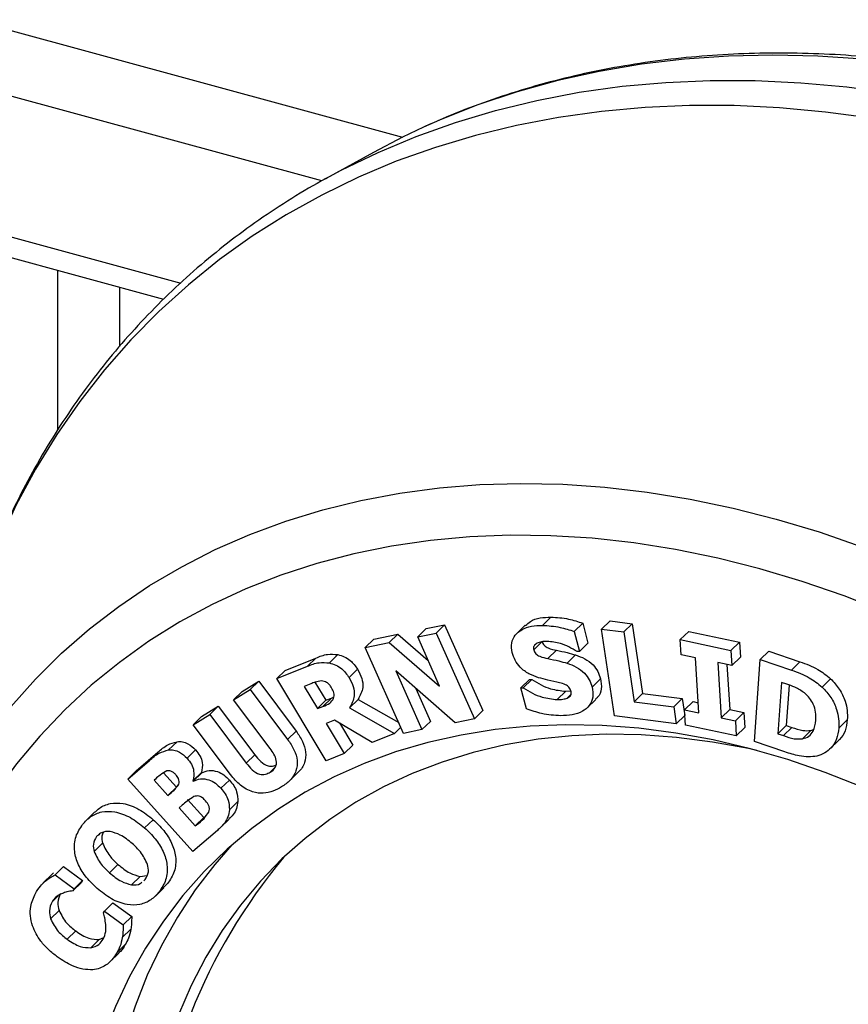
# Model space of a CAD drawing. Units: millimetres. Extents: x 43 to 2071, y 50 to 1352.
# Drawn here: x 603 to 638, y 689 to 731 of the extents above; entities that cross this region are included whole.
import ezdxf

# ---------------------------------------------------------------- set-up
doc = ezdxf.new("R2010")
doc.units = ezdxf.units.MM
doc.header["$LTSCALE"] = 5
doc.linetypes.add('SLD-Solid', pattern=[0])

msp = doc.modelspace()

# ---------------------------------------------------------------- linework, layer by layer
at = {"color": 1, "linetype": 'SLD-Solid', "lineweight": 25}
for p, q in [((601.263, 730.716), (619.489, 725.762)), ((616.082, 723.92), (600.366, 728.191)), ((600.366, 722.257), (610.128, 719.604)), ((604.947, 713.423), (604.947, 720.139)), ((607.546, 719.433), (607.546, 716.93))]:
    msp.add_line(p, q, dxfattribs=at)
at = {"color": 7, "linetype": 'SLD-Solid', "lineweight": 25}
for p, q in [((618.258, 725.12), (616.243, 724.01)), ((616.243, 724.01), (616.278, 724.029)), ((600.759, 721.277), (609.403, 718.928)), ((620.489, 705.037), (621.266, 705.195)), ((620.907, 704.845), (621.266, 705.195)), ((621.266, 705.195), (622.879, 701.572)), ((625.395, 705.169), (625.754, 705.52)), ((626.736, 704.912), (627.095, 705.262)), ((627.095, 705.262), (627.316, 704.416)), ((627.892, 705.009), (628.251, 705.36)), ((628.251, 705.36), (629.184, 705.24)), ((628.825, 704.89), (629.184, 705.24)), ((629.184, 705.24), (629.618, 702.293)), ((618.278, 704.585), (619.291, 704.792)), ((618.932, 704.442), (619.291, 704.792)), ((619.291, 704.792), (620.577, 703.683)), ((620.13, 704.686), (620.489, 705.037)), ((620.13, 704.686), (620.907, 704.845)), ((620.907, 704.845), (622.52, 701.221)), ((624.672, 705.175), (624.313, 704.825)), ((626.736, 704.912), (626.957, 704.065)), ((628.43, 701.356), (627.892, 705.009)), ((627.892, 705.009), (628.825, 704.89)), ((628.825, 704.89), (629.259, 701.943)), ((631.21, 704.567), (631.569, 704.917)), ((631.569, 704.917), (633.709, 704.463)), ((617.919, 704.235), (618.278, 704.585)), ((617.919, 704.235), (618.932, 704.442)), ((618.932, 704.442), (621.054, 702.611)), ((621.054, 702.611), (620.13, 704.686)), ((625.024, 704.136), (625.383, 704.487)), ((626.957, 704.065), (627.316, 704.416)), ((631.25, 703.927), (631.21, 704.567)), ((631.21, 704.567), (633.35, 704.113)), ((633.35, 704.113), (633.709, 704.463)), ((633.709, 704.463), (633.75, 703.824)), ((616.402, 703.584), (616.761, 703.935)), ((619.532, 700.611), (617.919, 704.235)), ((625.628, 703.767), (625.987, 704.117)), ((626.957, 704.065), (626.859, 704.066)), ((633.35, 704.113), (633.391, 703.473)), ((634.584, 703.728), (634.943, 704.078)), ((634.943, 704.078), (636.264, 703.633)), ((614.54, 703.271), (615.835, 703.792)), ((615.476, 703.442), (615.835, 703.792)), ((626.436, 703.571), (626.795, 703.921)), ((631.849, 703.801), (631.25, 703.927)), ((631.995, 701.475), (631.849, 703.801)), ((633.391, 703.473), (632.792, 703.601)), ((632.792, 703.601), (632.938, 701.275)), ((633.178, 703.519), (633.297, 701.625)), ((633.391, 703.473), (633.75, 703.824)), ((634.339, 700.265), (634.584, 703.728)), ((634.584, 703.728), (635.905, 703.283)), ((635.905, 703.283), (636.264, 703.633)), ((614.181, 702.921), (615.476, 703.442)), ((614.181, 702.921), (614.54, 703.271)), ((617.231, 702.966), (617.59, 703.317)), ((621.704, 701.054), (619.202, 703.257)), ((619.202, 703.257), (620.309, 700.77)), ((612.717, 702.38), (613.419, 702.812)), ((613.06, 702.462), (613.419, 702.812)), ((613.419, 702.812), (615, 700.707)), ((616.265, 699.452), (614.181, 702.921)), ((615.613, 702.704), (615.333, 702.591)), ((615.794, 702.772), (616.253, 702.008)), ((624.487, 702.536), (624.846, 702.886)), ((624.587, 702.535), (624.946, 702.886)), ((624.846, 702.886), (624.946, 702.886)), ((627.487, 702.569), (627.846, 702.919)), ((635.477, 702.765), (635.324, 700.597)), ((635.715, 702.685), (635.477, 702.765)), ((637.197, 702.569), (637.556, 702.92)), ((612.358, 702.03), (613.06, 702.462)), ((612.358, 702.03), (612.717, 702.38)), ((613.06, 702.462), (614.641, 700.357)), ((615.333, 702.591), (615.894, 701.658)), ((620.049, 702.511), (620.668, 701.12)), ((624.717, 701.654), (624.487, 702.536)), ((624.487, 702.536), (624.587, 702.535)), ((626.016, 702.038), (626.375, 702.389)), ((626.375, 702.389), (626.596, 702.404)), ((629.259, 701.943), (629.618, 702.293)), ((629.618, 702.293), (631.296, 702.079)), ((635.804, 702.652), (635.683, 700.948)), ((613.903, 699.973), (612.358, 702.03)), ((615.894, 701.658), (616.253, 702.008)), ((616.131, 701.753), (616.49, 702.104)), ((616.253, 702.008), (616.49, 702.104)), ((616.49, 702.104), (616.597, 702.156)), ((617.256, 701.697), (617.615, 702.048)), ((617.615, 702.048), (619.329, 701.067)), ((626.437, 702.099), (626.598, 702.256)), ((627.283, 701.697), (627.642, 702.047)), ((629.259, 701.943), (630.937, 701.728)), ((630.937, 701.728), (631.296, 702.079)), ((631.296, 702.079), (631.4, 701.372)), ((631.396, 701.601), (631.755, 701.952)), ((631.755, 701.952), (631.968, 701.907)), ((611.009, 701.331), (611.711, 701.762)), ((611.352, 701.412), (611.711, 701.762)), ((611.711, 701.762), (613.256, 699.705)), ((615.894, 701.658), (616.131, 701.753)), ((617.256, 701.697), (619.149, 700.614)), ((622.52, 701.221), (622.879, 701.572)), ((630.937, 701.728), (631.041, 701.022)), ((631.436, 700.962), (631.396, 701.601)), ((631.396, 701.601), (631.995, 701.475)), ((632.938, 701.275), (633.297, 701.625)), ((633.297, 701.625), (633.896, 701.498)), ((633.537, 701.148), (633.896, 701.498)), ((633.896, 701.498), (633.935, 700.859)), ((610.65, 700.98), (611.352, 701.412)), ((610.65, 700.98), (611.009, 701.331)), ((611.352, 701.412), (612.897, 699.355)), ((616.625, 701.177), (616.269, 701.033)), ((616.269, 701.033), (617.033, 699.762)), ((618.206, 700.234), (616.625, 701.177)), ((616.824, 701.058), (617.392, 700.112)), ((620.309, 700.77), (620.668, 701.12)), ((622.52, 701.221), (621.704, 701.054)), ((631.041, 701.022), (628.43, 701.356)), ((631.041, 701.022), (631.4, 701.372)), ((632.938, 701.275), (633.537, 701.148)), ((633.537, 701.148), (633.577, 700.508)), ((637.902, 700.834), (638.261, 701.184)), ((612.232, 698.874), (610.65, 700.98)), ((614.641, 700.357), (615, 700.707)), ((619.149, 700.614), (618.206, 700.234)), ((619.149, 700.614), (619.415, 700.874)), ((620.309, 700.77), (619.532, 700.611)), ((633.577, 700.508), (631.436, 700.962)), ((633.577, 700.508), (633.935, 700.859)), ((635.324, 700.597), (635.683, 700.948)), ((635.562, 700.517), (635.921, 700.868)), ((635.683, 700.948), (635.921, 700.868)), ((636.368, 700.384), (636.727, 700.734)), ((636.727, 700.734), (636.837, 700.779)), ((609.614, 699.913), (609.973, 700.263)), ((635.623, 699.832), (634.339, 700.265)), ((635.324, 700.597), (635.562, 700.517)), ((637.528, 699.957), (637.887, 700.308)), ((608.25, 699.03), (609.169, 699.814)), ((608.81, 699.463), (609.169, 699.814)), ((610.399, 699.566), (610.758, 699.916)), ((617.033, 699.762), (617.392, 700.112)), ((607.891, 698.68), (608.81, 699.463)), ((612.897, 699.355), (613.256, 699.705)), ((617.033, 699.762), (616.265, 699.452)), ((607.891, 698.68), (608.25, 699.03)), ((610.641, 698.618), (611, 698.968)), ((610.656, 698.602), (611.015, 698.952)), ((611, 698.968), (611.015, 698.952)), ((613.91, 698.982), (614.116, 699.183)), ((614.713, 698.608), (615.072, 698.958)), ((610.639, 695.636), (607.891, 698.68)), ((609.06, 698.688), (609.003, 698.639)), ((609.003, 698.639), (609.584, 697.995)), ((609.402, 698.945), (609.943, 698.346)), ((610.641, 698.618), (610.656, 698.602)), ((611.825, 698.296), (612.184, 698.646)), ((609.584, 697.995), (609.943, 698.346)), ((609.679, 698.077), (610.038, 698.427)), ((609.584, 697.995), (609.679, 698.077)), ((610.418, 697.82), (611.102, 697.062)), ((612.182, 697.392), (612.541, 697.743)), ((606.507, 697.298), (606.148, 696.948)), ((610.192, 697.584), (610.059, 697.47)), ((610.059, 697.47), (610.743, 696.712)), ((608.606, 696.623), (608.965, 696.973)), ((610.743, 696.712), (611.102, 697.062)), ((610.788, 696.75), (611.147, 697.1)), ((611.102, 697.062), (611.147, 697.1)), ((611.147, 697.1), (611.2, 697.146)), ((611.811, 696.643), (612.17, 696.994)), ((611.674, 696.517), (610.639, 695.636)), ((610.743, 696.712), (610.788, 696.75)), ((606.574, 696.257), (606.699, 696.379)), ((606.472, 695.626), (606.831, 695.976)), ((604.826, 694.644), (605.185, 694.995)), ((605.185, 694.995), (605.985, 694.409)), ((607.121, 694.737), (607.48, 695.088)), ((604.684, 694.654), (604.325, 694.303)), ((604.406, 694.379), (604.765, 694.729)), ((604.826, 694.644), (605.626, 694.059)), ((605.626, 694.059), (605.985, 694.409)), ((605.985, 694.409), (605.939, 694.326)), ((608.055, 694.227), (608.414, 694.577)), ((608.414, 694.577), (608.699, 694.616)), ((608.568, 694.394), (608.631, 694.445)), ((605.58, 693.976), (605.939, 694.326)), ((605.626, 694.059), (605.58, 693.976)), ((609.059, 693.753), (609.418, 694.104)), ((609.214, 693.928), (609.573, 694.278)), ((604.696, 693.509), (604.951, 693.758)), ((604.636, 692.791), (604.995, 693.141)), ((606.91, 693.12), (607.269, 693.471)), ((607.269, 693.471), (608.058, 692.893)), ((606.868, 693.045), (606.91, 693.12)), ((606.91, 693.12), (607.699, 692.543)), ((607.699, 692.543), (608.058, 692.893)), ((607.663, 692.006), (608.022, 692.357)), ((605.339, 691.929), (605.698, 692.28)), ((606.332, 691.57), (606.691, 691.92)), ((606.691, 691.92), (606.879, 691.999)), ((607.429, 691.352), (607.788, 691.703)), ((607.156, 690.992), (607.515, 691.343))]:
    msp.add_line(p, q, dxfattribs=at)
at = {"color": 1, "linetype": 'SLD-Solid', "lineweight": 25, "flags": 128}
for points in [[(688.429, 656.591), (689.039, 657.941), (689.676, 659.566), (690.232, 661.238), (690.704, 662.954), (691.093, 664.712), (691.396, 666.507), (691.615, 668.337), (691.747, 670.197), (691.793, 672.085), (691.753, 673.996), (691.627, 675.928), (691.415, 677.875), (691.118, 679.835), (690.736, 681.803), (690.27, 683.776), (689.72, 685.75), (689.089, 687.721), (688.376, 689.686), (687.584, 691.64), (686.714, 693.58), (685.767, 695.502), (684.746, 697.403), (683.652, 699.278), (682.488, 701.124), (681.256, 702.937), (679.957, 704.715), (678.596, 706.453), (677.174, 708.149), (675.694, 709.798), (674.158, 711.398), (672.571, 712.946), (670.934, 714.439), (669.252, 715.873), (667.527, 717.246), (665.763, 718.556), (663.963, 719.8), (662.13, 720.975), (660.268, 722.079), (658.381, 723.11), (656.473, 724.066), (654.546, 724.946), (652.605, 725.747), (650.654, 726.468), (648.696, 727.108), (646.735, 727.665), (644.774, 728.138), (642.819, 728.527), (640.871, 728.83), (638.936, 729.047), (637.017, 729.178), (635.117, 729.222), (633.24, 729.179), (631.39, 729.05), (629.571, 728.835), (627.786, 728.533), (626.038, 728.146), (624.331, 727.674), (622.667, 727.119), (621.052, 726.481), (620.373, 726.181)], [(616.278, 724.029), (616.906, 724.364), (618.46, 725.118), (620.065, 725.792), (621.719, 726.383), (623.418, 726.891), (625.159, 727.314), (626.939, 727.653), (628.754, 727.906), (630.601, 728.073), (632.477, 728.154), (634.377, 728.148), (636.298, 728.056), (638.237, 727.877), (640.19, 727.612), (642.152, 727.261), (644.121, 726.826), (646.093, 726.306), (648.064, 725.704), (650.03, 725.019), (651.987, 724.254), (653.931, 723.41), (655.86, 722.488), (657.769, 721.491), (659.655, 720.419), (661.513, 719.276), (663.341, 718.063), (665.136, 716.783), (666.892, 715.438), (668.608, 714.03), (670.28, 712.563), (671.905, 711.038), (673.48, 709.46), (675.001, 707.831), (676.466, 706.154), (677.873, 704.432), (679.217, 702.669), (680.498, 700.867), (681.711, 699.031), (682.856, 697.164), (683.93, 695.27), (684.931, 693.351), (685.856, 691.412), (686.705, 689.456), (687.475, 687.488), (688.165, 685.51), (688.774, 683.527), (689.301, 681.542), (689.744, 679.559), (690.103, 677.583), (690.378, 675.616), (690.566, 673.662), (690.669, 671.726), (690.686, 669.81), (690.617, 667.919), (690.462, 666.056), (690.222, 664.224), (689.896, 662.428), (689.486, 660.67), (688.992, 658.955), (688.415, 657.284), (687.757, 655.661), (687.018, 654.09), (686.217, 652.604)], [(649.089, 723.972), (647.129, 724.654), (645.166, 725.255), (643.201, 725.772), (641.238, 726.206), (639.282, 726.556), (637.336, 726.82), (635.404, 726.998), (633.489, 727.09), (631.595, 727.096), (629.726, 727.016), (627.885, 726.849), (626.076, 726.597), (624.303, 726.259), (622.567, 725.837), (620.874, 725.331), (619.226, 724.742), (617.626, 724.071), (616.077, 723.319), (614.583, 722.489), (613.145, 721.581), (611.768, 720.597), (610.453, 719.539), (609.202, 718.409), (608.02, 717.21), (606.906, 715.943), (605.865, 714.611), (604.897, 713.217), (604.005, 711.762), (603.189, 710.251), (602.453, 708.685), (601.797, 707.068), (601.222, 705.403), (600.73, 703.693), (600.65, 703.38)], [(598.18, 693.143), (598.299, 693.488), (598.879, 694.999), (599.539, 696.459), (600.279, 697.866), (601.096, 699.217), (601.989, 700.507), (602.956, 701.735), (603.994, 702.898), (605.101, 703.992), (606.275, 705.017), (607.514, 705.968), (608.813, 706.845), (610.172, 707.645), (611.585, 708.366), (613.051, 709.008), (614.566, 709.567), (616.127, 710.044), (617.729, 710.437), (619.371, 710.746), (621.047, 710.969), (622.754, 711.105), (624.489, 711.156), (626.248, 711.12), (628.025, 710.998), (629.819, 710.79), (631.624, 710.496), (633.437, 710.118), (635.253, 709.655), (637.069, 709.11), (638.88, 708.482)]]:
    msp.add_lwpolyline(points, dxfattribs=at)
at = {"color": 7, "linetype": 'SLD-Solid', "lineweight": 25, "flags": 128}
for points in [[(620.373, 726.181), (619.486, 725.761), (618.258, 725.12)], [(638.129, 706.408), (636.353, 707.023), (634.573, 707.555), (632.792, 708.004), (631.015, 708.368), (629.246, 708.647), (627.489, 708.841), (625.748, 708.948), (624.028, 708.968), (622.332, 708.902), (620.664, 708.749), (619.028, 708.51), (617.428, 708.186), (615.868, 707.777), (614.352, 707.284), (612.882, 706.708), (611.462, 706.051), (610.097, 705.314), (608.788, 704.499), (607.539, 703.607), (606.352, 702.642), (605.232, 701.605), (604.179, 700.498), (603.197, 699.325), (602.289, 698.087), (601.455, 696.788), (600.698, 695.431), (600.02, 694.019), (599.422, 692.555), (598.907, 691.043), (598.474, 689.486), (598.125, 687.888), (597.861, 686.252), (597.682, 684.583), (597.589, 682.885), (597.582, 681.16), (597.662, 679.414), (597.827, 677.65), (598.077, 675.873), (598.413, 674.086), (598.833, 672.295), (599.335, 670.502), (599.92, 668.712), (600.586, 666.93), (601.33, 665.159), (602.152, 663.404), (603.049, 661.669), (604.019, 659.958), (605.061, 658.274), (606.171, 656.623), (607.347, 655.006), (608.586, 653.43), (609.886, 651.896), (611.243, 650.409), (612.654, 648.972), (614.116, 647.589), (615.625, 646.262), (617.179, 644.995), (618.773, 643.791), (620.403, 642.652), (622.066, 641.582), (623.758, 640.582), (625.475, 639.656), (627.212, 638.805), (628.967, 638.031), (630.734, 637.336), (632.51, 636.721), (634.291, 636.189), (636.072, 635.74), (637.849, 635.376), (639.618, 635.097), (641.375, 634.903), (643.115, 634.796), (644.836, 634.776), (646.532, 634.842), (648.2, 634.995), (649.835, 635.234), (651.435, 635.558), (652.995, 635.967), (654.512, 636.46), (655.982, 637.036), (657.401, 637.693), (658.767, 638.43), (660.076, 639.245), (661.325, 640.136), (662.511, 641.102), (663.632, 642.139), (664.684, 643.246), (665.666, 644.419), (666.575, 645.657), (667.409, 646.956), (668.165, 648.313), (668.843, 649.725), (669.441, 651.189), (669.957, 652.701), (670.39, 654.258), (670.739, 655.856), (671.003, 657.492), (671.181, 659.161), (671.274, 660.859), (671.281, 662.584), (671.202, 664.33), (671.037, 666.094), (670.786, 667.871), (670.451, 669.658), (670.031, 671.449), (669.528, 673.242), (668.943, 675.032), (668.278, 676.814), (667.534, 678.585), (666.712, 680.339), (665.815, 682.075), (664.844, 683.786), (663.803, 685.47), (662.693, 687.121), (661.517, 688.738), (660.277, 690.314), (658.978, 691.848), (657.621, 693.335), (656.21, 694.772), (654.747, 696.155), (653.238, 697.482), (651.685, 698.749), (650.091, 699.953), (648.461, 701.092), (646.798, 702.162), (645.106, 703.162), (643.389, 704.088), (641.651, 704.939), (639.896, 705.713), (638.129, 706.408)], [(637.332, 698.965), (635.757, 699.505), (634.178, 699.963), (632.599, 700.336), (631.026, 700.625), (629.463, 700.828), (627.915, 700.945), (626.387, 700.975), (624.882, 700.918), (623.406, 700.774), (621.963, 700.544), (620.557, 700.228), (619.192, 699.828), (617.873, 699.344), (616.603, 698.779), (615.387, 698.133), (614.227, 697.409), (613.128, 696.608), (612.092, 695.734), (611.123, 694.788), (610.224, 693.774), (609.396, 692.695), (608.644, 691.554), (607.968, 690.354), (607.372, 689.098), (606.856, 687.792), (606.422, 686.437), (606.072, 685.04), (605.807, 683.603), (605.627, 682.131), (605.533, 680.628), (605.525, 679.099), (605.604, 677.549), (605.769, 675.982), (606.019, 674.402), (606.354, 672.815), (606.772, 671.225), (607.274, 669.637), (607.856, 668.056), (608.518, 666.486), (609.257, 664.932), (610.071, 663.399), (610.958, 661.891), (611.914, 660.413), (612.939, 658.969), (614.027, 657.564), (615.176, 656.201), (616.382, 654.885), (617.643, 653.62), (618.953, 652.409), (620.31, 651.257), (621.709, 650.166), (623.146, 649.139), (624.617, 648.181), (626.116, 647.293), (627.641, 646.479), (629.186, 645.74), (630.747, 645.079), (632.318, 644.499), (633.896, 644), (635.475, 643.584), (637.052, 643.252), (638.62, 643.006), (640.176, 642.847), (641.715, 642.773), (643.232, 642.787), (644.723, 642.887), (646.184, 643.074), (647.609, 643.347), (648.994, 643.705), (650.337, 644.147), (651.632, 644.672), (652.875, 645.278), (654.064, 645.963), (655.194, 646.726), (656.262, 647.564), (657.264, 648.474), (658.199, 649.454), (659.063, 650.501), (659.853, 651.612), (660.567, 652.783), (661.204, 654.011), (661.76, 655.293), (662.235, 656.624), (662.627, 658), (662.935, 659.418), (663.157, 660.873), (663.294, 662.361), (663.345, 663.877), (663.31, 665.418), (663.188, 666.977), (662.981, 668.551), (662.688, 670.135), (662.311, 671.724), (661.851, 673.313), (661.309, 674.899), (660.686, 676.475), (659.986, 678.037), (659.209, 679.581), (658.358, 681.102), (657.436, 682.596), (656.445, 684.057), (655.389, 685.483), (654.27, 686.867), (653.091, 688.207), (651.857, 689.498), (650.571, 690.736), (649.237, 691.918), (647.859, 693.041), (646.44, 694.1), (644.986, 695.093), (643.5, 696.016), (641.988, 696.867), (640.452, 697.644), (638.899, 698.344), (637.332, 698.965)], [(634.449, 699.89), (634.088, 699.969), (632.568, 700.249), (631.058, 700.443), (629.563, 700.552), (628.087, 700.575), (626.636, 700.512), (625.213, 700.363), (623.823, 700.128), (622.471, 699.809), (621.161, 699.405), (619.897, 698.92), (618.683, 698.353), (617.523, 697.707), (616.42, 696.984), (615.378, 696.186), (614.4, 695.316), (613.49, 694.376), (612.649, 693.369), (611.882, 692.299), (611.189, 691.169), (610.574, 689.982), (610.039, 688.742), (609.584, 687.453), (609.211, 686.12), (608.923, 684.746), (608.718, 683.335), (608.599, 681.893), (608.566, 680.423), (608.618, 678.93), (608.755, 677.419), (608.978, 675.895), (609.284, 674.363), (609.675, 672.826), (610.147, 671.291), (610.7, 669.762), (611.332, 668.244), (612.04, 666.741)], [(612.286, 695.908), (611.57, 695.088), (610.743, 694.009), (609.99, 692.868), (609.314, 691.668), (608.718, 690.412), (608.202, 689.105), (607.768, 687.751), (607.418, 686.354), (607.153, 684.917), (606.973, 683.444), (606.879, 681.942), (606.872, 680.413), (606.95, 678.863), (607.115, 677.295), (607.365, 675.716), (607.7, 674.129), (608.119, 672.539), (608.62, 670.951), (609.202, 669.37), (609.864, 667.8), (610.603, 666.246), (611.417, 664.713), (612.304, 663.205), (613.261, 661.727), (614.285, 660.283), (615.373, 658.878), (616.522, 657.515), (617.729, 656.199), (618.989, 654.934), (620.3, 653.723), (621.656, 652.571), (623.055, 651.48), (624.492, 650.453), (625.963, 649.495), (627.463, 648.607), (628.987, 647.793), (630.532, 647.054), (632.093, 646.393), (633.664, 645.813), (635.242, 645.314), (636.822, 644.898), (638.398, 644.566), (639.967, 644.32), (641.523, 644.161), (643.062, 644.087), (644.579, 644.101), (646.07, 644.201), (647.53, 644.388), (648.955, 644.661), (650.341, 645.019), (651.683, 645.461), (652.978, 645.986), (654.221, 646.592), (655.41, 647.277), (656.54, 648.04), (657.608, 648.878), (657.923, 649.15)]]:
    msp.add_lwpolyline(points, dxfattribs=at)
at = {"color": 7, "linetype": 'SLD-Solid', "lineweight": 25}
msp.add_arc((633.191, 679.791), 24.364, 140.2215, 211.4174, dxfattribs=at)
for points, knots in [([(688.449, 656.652), (688.575, 656.911), (688.943, 657.665), (689.474, 658.963), (690.044, 660.538), (690.537, 662.157), (690.955, 663.814), (691.298, 665.506), (691.564, 667.23), (691.753, 668.984), (691.864, 670.765), (691.898, 672.568), (691.855, 674.392), (691.733, 676.232), (691.535, 678.087), (691.259, 679.951), (690.906, 681.823), (690.478, 683.698), (689.975, 685.574), (689.397, 687.448), (688.747, 689.315), (688.024, 691.174), (687.231, 693.02), (686.368, 694.85), (685.438, 696.662), (684.441, 698.452), (683.38, 700.217), (682.257, 701.955), (681.073, 703.661), (679.83, 705.335), (678.532, 706.971), (677.179, 708.568), (675.774, 710.124), (674.319, 711.634), (672.818, 713.098), (671.272, 714.512), (669.685, 715.873), (668.058, 717.18), (666.395, 718.431), (664.699, 719.622), (662.972, 720.753), (661.217, 721.821), (659.437, 722.823), (657.636, 723.76), (655.816, 724.628), (653.98, 725.426), (652.132, 726.154), (650.275, 726.808), (648.411, 727.39), (646.545, 727.896), (644.679, 728.326), (642.816, 728.681), (640.961, 728.957), (639.115, 729.156), (637.283, 729.277), (635.467, 729.32), (633.672, 729.284), (631.899, 729.169), (630.152, 728.977), (628.435, 728.706), (626.75, 728.358), (625.1, 727.934), (623.489, 727.432), (621.926, 726.864), (620.922, 726.425), (620.426, 726.207)], [0, 0, 0, 0, 0.008334, 0.024182, 0.040046, 0.055926, 0.071823, 0.087737, 0.103666, 0.119611, 0.135569, 0.15154, 0.167522, 0.183515, 0.199516, 0.215524, 0.231538, 0.247557, 0.26358, 0.279607, 0.295635, 0.311665, 0.327696, 0.343728, 0.35976, 0.375792, 0.391824, 0.407856, 0.423887, 0.439918, 0.455949, 0.471981, 0.488012, 0.504043, 0.520074, 0.536106, 0.552139, 0.568172, 0.584205, 0.60024, 0.616276, 0.632312, 0.64835, 0.664388, 0.680427, 0.696467, 0.712506, 0.728546, 0.744585, 0.760622, 0.776657, 0.79269, 0.808718, 0.824741, 0.840758, 0.856768, 0.872768, 0.888757, 0.904734, 0.920698, 0.936647, 0.95258, 0.968496, 0.984394, 1, 1, 1, 1]), ([(616.283, 724.026), (616.211, 723.988), (615.646, 723.693), (614.633, 723.071), (613.251, 722.158), (611.93, 721.171), (610.664, 720.12), (609.458, 719.005), (608.313, 717.828), (607.23, 716.592), (606.213, 715.298), (605.262, 713.949), (604.378, 712.546), (603.564, 711.092), (602.82, 709.588), (602.148, 708.039), (601.55, 706.445), (601.027, 704.829), (600.743, 703.727), (600.603, 703.185)], [0, 0, 0, 0, 0.009039, 0.071206, 0.133275, 0.195262, 0.257183, 0.319058, 0.380909, 0.442753, 0.504608, 0.566496, 0.628436, 0.690447, 0.752544, 0.81474, 0.877045, 0.939466, 1, 1, 1, 1]), ([(624.68, 705.166), (624.745, 705.226), (624.912, 705.382), (625.288, 705.5), (625.598, 705.513), (625.754, 705.52)], [0, 0, 0, 0, 0.2385109, 0.619007, 1, 1, 1, 1]), ([(625.754, 705.52), (626.002, 705.504), (626.445, 705.477), (626.896, 705.328), (627.095, 705.262)], [0, 0, 0, 0, 0.559905, 1, 1, 1, 1]), ([(624.121, 704.018), (624.1, 704.158), (624.057, 704.439), (624.233, 704.775), (624.53, 705.012), (624.927, 705.152), (625.239, 705.164), (625.395, 705.169)], [0, 0, 0, 0, 0.186098, 0.372293, 0.559155, 0.779434, 1, 1, 1, 1]), ([(625.395, 705.169), (625.643, 705.154), (626.086, 705.127), (626.537, 704.978), (626.736, 704.912)], [0, 0, 0, 0, 0.5599047, 1, 1, 1, 1]), ([(625.175, 704.419), (625.121, 704.384), (625.047, 704.336), (625.01, 704.222), (625.019, 704.165), (625.024, 704.136)], [0, 0, 0, 0, 0.5582903, 0.779215, 1, 1, 1, 1]), ([(625.597, 704.492), (625.513, 704.491), (625.363, 704.489), (625.232, 704.44), (625.175, 704.419)], [0, 0, 0, 0, 0.560235, 1, 1, 1, 1]), ([(625.383, 704.487), (625.392, 704.457), (625.412, 704.398), (625.491, 704.289), (625.697, 704.179), (625.871, 704.142), (625.987, 704.117)], [0, 0, 0, 0, 0.1253226, 0.2504721, 0.4989174, 1, 1, 1, 1]), ([(626.859, 704.066), (626.627, 704.198), (626.211, 704.435), (625.785, 704.475), (625.597, 704.492)], [0, 0, 0, 0, 0.559667, 1, 1, 1, 1]), ([(615.835, 703.792), (615.993, 703.858), (616.275, 703.976), (616.613, 703.947), (616.761, 703.935)], [0, 0, 0, 0, 0.561128, 1, 1, 1, 1]), ([(616.761, 703.935), (616.852, 703.909), (617.032, 703.859), (617.346, 703.666), (617.498, 703.449), (617.59, 703.317)], [0, 0, 0, 0, 0.280633, 0.561153, 1, 1, 1, 1]), ([(625.232, 702.962), (625.095, 703.011), (624.822, 703.108), (624.464, 703.363), (624.227, 703.692), (624.157, 703.909), (624.121, 704.018)], [0, 0, 0, 0, 0.280641, 0.559915, 0.779746, 1, 1, 1, 1]), ([(625.024, 704.136), (625.033, 704.107), (625.053, 704.048), (625.132, 703.939), (625.338, 703.829), (625.512, 703.792), (625.628, 703.767)], [0, 0, 0, 0, 0.1253226, 0.2504721, 0.4989174, 1, 1, 1, 1]), ([(625.987, 704.117), (626.138, 704.087), (626.407, 704.033), (626.677, 703.956), (626.795, 703.921)], [0, 0, 0, 0, 0.560054, 1, 1, 1, 1]), ([(615.476, 703.442), (615.634, 703.508), (615.916, 703.625), (616.254, 703.597), (616.402, 703.584)], [0, 0, 0, 0, 0.561128, 1, 1, 1, 1]), ([(616.402, 703.584), (616.493, 703.559), (616.673, 703.508), (616.987, 703.315), (617.139, 703.098), (617.231, 702.966)], [0, 0, 0, 0, 0.280633, 0.561153, 1, 1, 1, 1]), ([(625.628, 703.767), (625.779, 703.737), (626.048, 703.683), (626.318, 703.605), (626.436, 703.571)], [0, 0, 0, 0, 0.5600537, 1, 1, 1, 1]), ([(626.436, 703.571), (626.566, 703.524), (626.824, 703.43), (627.164, 703.19), (627.388, 702.878), (627.454, 702.672), (627.487, 702.569)], [0, 0, 0, 0, 0.280632, 0.560061, 0.779725, 1, 1, 1, 1]), ([(626.795, 703.921), (626.925, 703.874), (627.183, 703.78), (627.523, 703.54), (627.747, 703.228), (627.813, 703.022), (627.846, 702.919)], [0, 0, 0, 0, 0.2806323, 0.5600611, 0.7797253, 1, 1, 1, 1]), ([(636.264, 703.633), (636.52, 703.542), (636.977, 703.379), (637.379, 703.06), (637.556, 702.92)], [0, 0, 0, 0, 0.560642, 1, 1, 1, 1]), ([(617.59, 703.317), (617.658, 703.191), (617.794, 702.939), (617.841, 702.464), (617.701, 702.206), (617.615, 702.048)], [0, 0, 0, 0, 0.28081, 0.560488, 1, 1, 1, 1]), ([(635.905, 703.283), (636.161, 703.191), (636.618, 703.028), (637.02, 702.709), (637.197, 702.569)], [0, 0, 0, 0, 0.5606424, 1, 1, 1, 1]), ([(616.071, 702.823), (615.98, 702.811), (615.818, 702.791), (615.675, 702.731), (615.613, 702.704)], [0, 0, 0, 0, 0.558917, 1, 1, 1, 1]), ([(616.498, 702.535), (616.47, 702.578), (616.412, 702.664), (616.266, 702.792), (616.145, 702.811), (616.071, 702.823)], [0, 0, 0, 0, 0.28133, 0.562006, 1, 1, 1, 1]), ([(617.231, 702.966), (617.299, 702.84), (617.435, 702.589), (617.482, 702.114), (617.342, 701.855), (617.256, 701.697)], [0, 0, 0, 0, 0.28081, 0.560488, 1, 1, 1, 1]), ([(624.946, 702.886), (625.074, 702.805), (625.33, 702.645), (625.817, 702.451), (626.164, 702.413), (626.375, 702.389)], [0, 0, 0, 0, 0.280296, 0.560612, 1, 1, 1, 1]), ([(626.12, 702.752), (625.955, 702.786), (625.659, 702.846), (625.362, 702.926), (625.232, 702.962)], [0, 0, 0, 0, 0.560113, 1, 1, 1, 1]), ([(626.596, 702.406), (626.572, 702.459), (626.524, 702.567), (626.339, 702.689), (626.203, 702.728), (626.12, 702.752)], [0, 0, 0, 0, 0.277798, 0.558216, 1, 1, 1, 1]), ([(627.846, 702.919), (627.868, 702.774), (627.913, 702.483), (627.794, 702.186), (627.664, 702.085), (627.631, 702.06)], [0, 0, 0, 0, 0.429077, 0.858155, 1, 1, 1, 1]), ([(637.556, 702.92), (637.687, 702.777), (637.948, 702.492), (638.171, 702.015), (638.271, 701.571), (638.264, 701.313), (638.261, 701.184)], [0, 0, 0, 0, 0.27972, 0.559498, 0.779659, 1, 1, 1, 1]), ([(616.58, 702.079), (616.591, 702.117), (616.613, 702.195), (616.597, 702.356), (616.536, 702.467), (616.498, 702.535)], [0, 0, 0, 0, 0.280499, 0.560258, 1, 1, 1, 1]), ([(624.587, 702.535), (624.715, 702.455), (624.971, 702.294), (625.458, 702.101), (625.805, 702.062), (626.016, 702.038)], [0, 0, 0, 0, 0.280296, 0.560612, 1, 1, 1, 1]), ([(627.487, 702.569), (627.511, 702.422), (627.558, 702.128), (627.385, 701.769), (627.078, 701.515), (626.656, 701.376), (626.329, 701.365), (626.166, 701.359)], [0, 0, 0, 0, 0.1861743, 0.3723492, 0.5590969, 0.7793811, 1, 1, 1, 1]), ([(626.437, 702.099), (626.5, 702.133), (626.587, 702.181), (626.617, 702.312), (626.603, 702.375), (626.596, 702.406)], [0, 0, 0, 0, 0.558966, 0.778897, 1, 1, 1, 1]), ([(636.455, 702.317), (636.322, 702.406), (636.085, 702.566), (635.828, 702.648), (635.715, 702.685)], [0, 0, 0, 0, 0.5585548, 1, 1, 1, 1]), ([(636.932, 701.168), (636.934, 701.278), (636.939, 701.499), (636.847, 701.824), (636.678, 702.108), (636.529, 702.247), (636.455, 702.317)], [0, 0, 0, 0, 0.2803369, 0.5601847, 0.7799696, 1, 1, 1, 1]), ([(637.197, 702.569), (637.328, 702.427), (637.589, 702.142), (637.812, 701.664), (637.912, 701.221), (637.905, 700.963), (637.902, 700.834)], [0, 0, 0, 0, 0.27972, 0.559498, 0.779659, 1, 1, 1, 1]), ([(616.131, 701.753), (616.235, 701.791), (616.419, 701.859), (616.531, 702.012), (616.58, 702.079)], [0, 0, 0, 0, 0.5625851, 1, 1, 1, 1]), ([(626.016, 702.038), (626.099, 702.04), (626.246, 702.044), (626.379, 702.082), (626.437, 702.099)], [0, 0, 0, 0, 0.560453, 1, 1, 1, 1]), ([(626.166, 701.359), (625.898, 701.374), (625.419, 701.401), (624.932, 701.577), (624.717, 701.654)], [0, 0, 0, 0, 0.559681, 1, 1, 1, 1]), ([(636.368, 700.384), (636.463, 700.413), (636.654, 700.471), (636.873, 700.743), (636.91, 701.007), (636.932, 701.168)], [0, 0, 0, 0, 0.280156, 0.560101, 1, 1, 1, 1]), ([(638.261, 701.184), (638.238, 701.028), (638.191, 700.716), (638.03, 700.43), (637.899, 700.327), (637.882, 700.313)], [0, 0, 0, 0, 0.465573, 0.93083, 1, 1, 1, 1]), ([(615, 700.707), (615.096, 700.566), (615.29, 700.283), (615.431, 699.807), (615.371, 699.351), (615.215, 699.076), (615.08, 698.972), (615.068, 698.962)], [0, 0, 0, 0, 0.233147, 0.465601, 0.697953, 0.972269, 1, 1, 1, 1]), ([(635.921, 700.868), (636.075, 700.812), (636.351, 700.714), (636.612, 700.728), (636.727, 700.734)], [0, 0, 0, 0, 0.560931, 1, 1, 1, 1]), ([(637.902, 700.834), (637.88, 700.676), (637.836, 700.36), (637.606, 700.015), (637.322, 699.767), (637.094, 699.693), (636.98, 699.656)], [0, 0, 0, 0, 0.279982, 0.559775, 0.779973, 1, 1, 1, 1]), ([(609.169, 699.814), (609.296, 699.931), (609.523, 700.141), (609.835, 700.226), (609.973, 700.263)], [0, 0, 0, 0, 0.56114, 1, 1, 1, 1]), ([(609.973, 700.263), (610.048, 700.267), (610.197, 700.274), (610.487, 700.171), (610.656, 700.013), (610.758, 699.916)], [0, 0, 0, 0, 0.280759, 0.561122, 1, 1, 1, 1]), ([(614.641, 700.357), (614.737, 700.215), (614.931, 699.932), (615.071, 699.458), (615.016, 698.996), (614.765, 698.619), (614.51, 698.442), (614.382, 698.353)], [0, 0, 0, 0, 0.186911, 0.373266, 0.559539, 0.779454, 1, 1, 1, 1]), ([(635.562, 700.517), (635.716, 700.462), (635.992, 700.363), (636.253, 700.377), (636.368, 700.384)], [0, 0, 0, 0, 0.560931, 1, 1, 1, 1]), ([(608.81, 699.463), (608.937, 699.581), (609.164, 699.79), (609.476, 699.875), (609.614, 699.913)], [0, 0, 0, 0, 0.56114, 1, 1, 1, 1]), ([(609.614, 699.913), (609.689, 699.916), (609.838, 699.924), (610.128, 699.821), (610.297, 699.662), (610.399, 699.566)], [0, 0, 0, 0, 0.280759, 0.561122, 1, 1, 1, 1]), ([(610.758, 699.916), (610.824, 699.833), (610.955, 699.668), (611.071, 699.321), (611.027, 699.102), (611, 698.968)], [0, 0, 0, 0, 0.280695, 0.561171, 1, 1, 1, 1]), ([(613.91, 698.982), (613.988, 699.037), (614.144, 699.147), (614.196, 699.45), (614.07, 699.736), (613.959, 699.894), (613.903, 699.973)], [0, 0, 0, 0, 0.280817, 0.55781, 0.778484, 1, 1, 1, 1]), ([(636.98, 699.656), (636.861, 699.638), (636.623, 699.603), (636.16, 699.666), (635.827, 699.769), (635.623, 699.832)], [0, 0, 0, 0, 0.279849, 0.559825, 1, 1, 1, 1]), ([(610.399, 699.566), (610.465, 699.483), (610.596, 699.318), (610.712, 698.971), (610.668, 698.752), (610.641, 698.618)], [0, 0, 0, 0, 0.280695, 0.561171, 1, 1, 1, 1]), ([(613.256, 699.705), (613.334, 699.609), (613.488, 699.417), (613.787, 699.225), (614.017, 699.219), (614.107, 699.262), (614.13, 699.273)], [0, 0, 0, 0, 0.329292, 0.655256, 0.9124, 1, 1, 1, 1]), ([(609.54, 699.03), (609.443, 698.975), (609.27, 698.877), (609.124, 698.746), (609.06, 698.688)], [0, 0, 0, 0, 0.558718, 1, 1, 1, 1]), ([(609.912, 698.879), (609.882, 698.909), (609.82, 698.967), (609.718, 699.024), (609.62, 699.044), (609.567, 699.034), (609.54, 699.03)], [0, 0, 0, 0, 0.279964, 0.559856, 0.779833, 1, 1, 1, 1]), ([(611.015, 698.952), (611.115, 698.99), (611.314, 699.066), (611.653, 699.031), (611.958, 698.873), (612.109, 698.722), (612.184, 698.646)], [0, 0, 0, 0, 0.2802932, 0.5597413, 0.7796014, 1, 1, 1, 1]), ([(612.897, 699.355), (612.974, 699.258), (613.128, 699.067), (613.43, 698.871), (613.711, 698.876), (613.844, 698.946), (613.91, 698.982)], [0, 0, 0, 0, 0.2811441, 0.5594469, 0.7789921, 1, 1, 1, 1]), ([(610.044, 698.471), (610.054, 698.507), (610.074, 698.579), (610.035, 698.731), (609.959, 698.823), (609.912, 698.879)], [0, 0, 0, 0, 0.280698, 0.559877, 1, 1, 1, 1]), ([(610.656, 698.602), (610.756, 698.64), (610.955, 698.715), (611.294, 698.68), (611.599, 698.523), (611.75, 698.371), (611.825, 698.296)], [0, 0, 0, 0, 0.280293, 0.559741, 0.779601, 1, 1, 1, 1]), ([(612.184, 698.646), (612.247, 698.57), (612.373, 698.417), (612.524, 698.102), (612.535, 697.879), (612.541, 697.743)], [0, 0, 0, 0, 0.280755, 0.561209, 1, 1, 1, 1]), ([(614.382, 698.353), (614.265, 698.289), (614.033, 698.16), (613.622, 698.066), (613.136, 698.119), (612.624, 698.404), (612.363, 698.717), (612.232, 698.874)], [0, 0, 0, 0, 0.187326, 0.37438, 0.560894, 0.77995, 1, 1, 1, 1]), ([(609.679, 698.077), (609.759, 698.14), (609.901, 698.252), (610.001, 698.405), (610.044, 698.471)], [0, 0, 0, 0, 0.561431, 1, 1, 1, 1]), ([(611.825, 698.296), (611.888, 698.219), (612.014, 698.066), (612.165, 697.752), (612.176, 697.528), (612.182, 697.392)], [0, 0, 0, 0, 0.280755, 0.561209, 1, 1, 1, 1]), ([(610.68, 697.946), (610.583, 697.886), (610.409, 697.778), (610.258, 697.643), (610.192, 697.584)], [0, 0, 0, 0, 0.55931, 1, 1, 1, 1]), ([(611.18, 697.769), (611.14, 697.811), (611.06, 697.894), (610.873, 697.996), (610.753, 697.965), (610.68, 697.946)], [0, 0, 0, 0, 0.281717, 0.561577, 1, 1, 1, 1]), ([(611.313, 697.295), (611.325, 697.336), (611.351, 697.417), (611.318, 697.593), (611.232, 697.702), (611.18, 697.769)], [0, 0, 0, 0, 0.2811432, 0.5609538, 1, 1, 1, 1]), ([(612.541, 697.743), (612.526, 697.64), (612.496, 697.436), (612.357, 697.186), (612.225, 697.062), (612.162, 697.002)], [0, 0, 0, 0, 0.342893, 0.685882, 1, 1, 1, 1]), ([(605.988, 696.77), (606.097, 696.891), (606.315, 697.131), (606.784, 697.332), (607.369, 697.334), (608.019, 697.095), (608.41, 696.781), (608.606, 696.623)], [0, 0, 0, 0, 0.187025, 0.373679, 0.56021, 0.779777, 1, 1, 1, 1]), ([(606.52, 697.285), (606.576, 697.345), (606.745, 697.522), (607.145, 697.68), (607.728, 697.686), (608.378, 697.445), (608.769, 697.131), (608.965, 696.973)], [0, 0, 0, 0, 0.104888, 0.3104, 0.515777, 0.757527, 1, 1, 1, 1]), ([(610.788, 696.75), (610.902, 696.837), (611.105, 696.991), (611.249, 697.202), (611.313, 697.295)], [0, 0, 0, 0, 0.561893, 1, 1, 1, 1]), ([(612.182, 697.392), (612.167, 697.29), (612.137, 697.085), (611.963, 696.783), (611.784, 696.618), (611.674, 696.517)], [0, 0, 0, 0, 0.279857, 0.559794, 1, 1, 1, 1]), ([(608.965, 696.973), (609.12, 696.826), (609.43, 696.531), (609.771, 695.988), (609.951, 695.376), (609.895, 694.76), (609.681, 694.439), (609.573, 694.278)], [0, 0, 0, 0, 0.187049, 0.373785, 0.560336, 0.779798, 1, 1, 1, 1]), ([(606.6, 694.074), (606.445, 694.222), (606.135, 694.517), (605.792, 695.06), (605.609, 695.672), (605.667, 696.288), (605.881, 696.609), (605.988, 696.77)], [0, 0, 0, 0, 0.18708, 0.373782, 0.5603045, 0.7797879, 1, 1, 1, 1]), ([(607.146, 696.473), (607.014, 696.474), (606.81, 696.476), (606.683, 696.352), (606.638, 696.308)], [0, 0, 0, 0, 0.646069, 1, 1, 1, 1]), ([(608.083, 695.963), (607.92, 696.099), (607.628, 696.341), (607.293, 696.432), (607.146, 696.473)], [0, 0, 0, 0, 0.560623, 1, 1, 1, 1]), ([(608.606, 696.623), (608.761, 696.476), (609.071, 696.181), (609.412, 695.637), (609.592, 695.026), (609.536, 694.41), (609.322, 694.089), (609.214, 693.928)], [0, 0, 0, 0, 0.187049, 0.373785, 0.560336, 0.779798, 1, 1, 1, 1]), ([(606.574, 696.257), (606.513, 696.155), (606.405, 695.974), (606.452, 695.733), (606.472, 695.626)], [0, 0, 0, 0, 0.559406, 1, 1, 1, 1]), ([(606.862, 696.435), (606.836, 696.387), (606.767, 696.257), (606.807, 696.085), (606.831, 695.976)], [0, 0, 0, 0, 0.3720391, 1, 1, 1, 1]), ([(606.831, 695.976), (606.919, 695.791), (607.077, 695.458), (607.357, 695.201), (607.48, 695.088)], [0, 0, 0, 0, 0.558089, 1, 1, 1, 1]), ([(608.725, 695.087), (608.638, 695.27), (608.483, 695.599), (608.206, 695.851), (608.083, 695.963)], [0, 0, 0, 0, 0.558064, 1, 1, 1, 1]), ([(606.472, 695.626), (606.56, 695.44), (606.718, 695.108), (606.998, 694.851), (607.121, 694.737)], [0, 0, 0, 0, 0.558089, 1, 1, 1, 1]), ([(607.48, 695.088), (607.643, 694.952), (607.934, 694.711), (608.267, 694.618), (608.414, 694.577)], [0, 0, 0, 0, 0.560564, 1, 1, 1, 1]), ([(608.631, 694.445), (608.691, 694.548), (608.799, 694.734), (608.748, 694.979), (608.725, 695.087)], [0, 0, 0, 0, 0.559521, 1, 1, 1, 1]), ([(604.406, 694.379), (604.48, 694.434), (604.611, 694.534), (604.76, 694.611), (604.826, 694.644)], [0, 0, 0, 0, 0.559881, 1, 1, 1, 1]), ([(607.121, 694.737), (607.284, 694.602), (607.575, 694.36), (607.908, 694.267), (608.055, 694.227)], [0, 0, 0, 0, 0.560564, 1, 1, 1, 1]), ([(603.997, 693.864), (604.061, 693.97), (604.177, 694.16), (604.336, 694.312), (604.406, 694.379)], [0, 0, 0, 0, 0.55992, 1, 1, 1, 1]), ([(605.58, 693.976), (605.494, 693.961), (605.34, 693.934), (605.197, 693.885), (605.134, 693.863)], [0, 0, 0, 0, 0.5600283, 1, 1, 1, 1]), ([(609.214, 693.928), (609.105, 693.808), (608.888, 693.567), (608.42, 693.367), (607.835, 693.365), (607.187, 693.604), (606.796, 693.917), (606.6, 694.074)], [0, 0, 0, 0, 0.1870227, 0.3736593, 0.5601862, 0.7797858, 1, 1, 1, 1]), ([(608.055, 694.227), (608.19, 694.222), (608.362, 694.215), (608.47, 694.313), (608.493, 694.334)], [0, 0, 0, 0, 0.786159, 1, 1, 1, 1]), ([(603.874, 692.495), (603.837, 692.635), (603.764, 692.916), (603.789, 693.398), (603.918, 693.687), (603.997, 693.864)], [0, 0, 0, 0, 0.2800511, 0.56029, 1, 1, 1, 1]), ([(605.134, 693.863), (605.034, 693.817), (604.855, 693.736), (604.744, 693.578), (604.696, 693.509)], [0, 0, 0, 0, 0.56027, 1, 1, 1, 1]), ([(605.055, 693.859), (605.003, 693.738), (604.909, 693.523), (604.969, 693.258), (604.995, 693.141)], [0, 0, 0, 0, 0.5597149, 1, 1, 1, 1]), ([(604.696, 693.509), (604.644, 693.388), (604.55, 693.173), (604.61, 692.908), (604.636, 692.791)], [0, 0, 0, 0, 0.5597149, 1, 1, 1, 1]), ([(604.995, 693.141), (605.09, 692.954), (605.26, 692.617), (605.564, 692.383), (605.698, 692.28)], [0, 0, 0, 0, 0.557821, 1, 1, 1, 1]), ([(604.636, 692.791), (604.731, 692.603), (604.901, 692.267), (605.205, 692.033), (605.339, 691.929)], [0, 0, 0, 0, 0.557821, 1, 1, 1, 1]), ([(606.963, 692.554), (606.951, 692.645), (606.93, 692.808), (606.887, 692.973), (606.868, 693.045)], [0, 0, 0, 0, 0.55984, 1, 1, 1, 1]), ([(608.058, 692.893), (608.058, 692.791), (608.057, 692.609), (608.033, 692.434), (608.022, 692.357)], [0, 0, 0, 0, 0.560121, 1, 1, 1, 1]), ([(604.917, 691.187), (604.791, 691.285), (604.539, 691.482), (604.238, 691.818), (604.009, 692.16), (603.919, 692.383), (603.874, 692.495)], [0, 0, 0, 0, 0.280101, 0.560025, 0.78005, 1, 1, 1, 1]), ([(606.858, 691.933), (606.902, 692.039), (606.981, 692.228), (606.969, 692.454), (606.963, 692.554)], [0, 0, 0, 0, 0.559412, 1, 1, 1, 1]), ([(607.699, 692.543), (607.699, 692.441), (607.698, 692.258), (607.674, 692.083), (607.663, 692.006)], [0, 0, 0, 0, 0.560121, 1, 1, 1, 1]), ([(608.022, 692.357), (607.995, 692.225), (607.947, 691.99), (607.837, 691.79), (607.788, 691.703)], [0, 0, 0, 0, 0.559828, 1, 1, 1, 1]), ([(605.339, 691.929), (605.521, 691.807), (605.845, 691.589), (606.184, 691.576), (606.332, 691.57)], [0, 0, 0, 0, 0.560545, 1, 1, 1, 1]), ([(605.698, 692.28), (605.88, 692.158), (606.204, 691.939), (606.543, 691.926), (606.691, 691.92)], [0, 0, 0, 0, 0.560545, 1, 1, 1, 1]), ([(606.332, 691.57), (606.457, 691.606), (606.679, 691.67), (606.803, 691.853), (606.858, 691.933)], [0, 0, 0, 0, 0.558502, 1, 1, 1, 1]), ([(607.663, 692.006), (607.636, 691.875), (607.588, 691.639), (607.478, 691.44), (607.429, 691.352)], [0, 0, 0, 0, 0.559828, 1, 1, 1, 1]), ([(607.788, 691.703), (607.728, 691.599), (607.651, 691.466), (607.535, 691.37), (607.509, 691.349)], [0, 0, 0, 0, 0.780332, 1, 1, 1, 1]), ([(606.42, 690.646), (606.281, 690.646), (606.001, 690.647), (605.476, 690.819), (605.129, 691.047), (604.917, 691.187)], [0, 0, 0, 0, 0.279962, 0.560169, 1, 1, 1, 1]), ([(607.429, 691.352), (607.366, 691.252), (607.238, 691.052), (606.988, 690.838), (606.715, 690.694), (606.519, 690.662), (606.42, 690.646)], [0, 0, 0, 0, 0.2800732, 0.5600399, 0.7800418, 1, 1, 1, 1])]:
    msp.add_open_spline(points, degree=3, knots=knots, dxfattribs=at)

doc.saveas('drawing.dxf')
